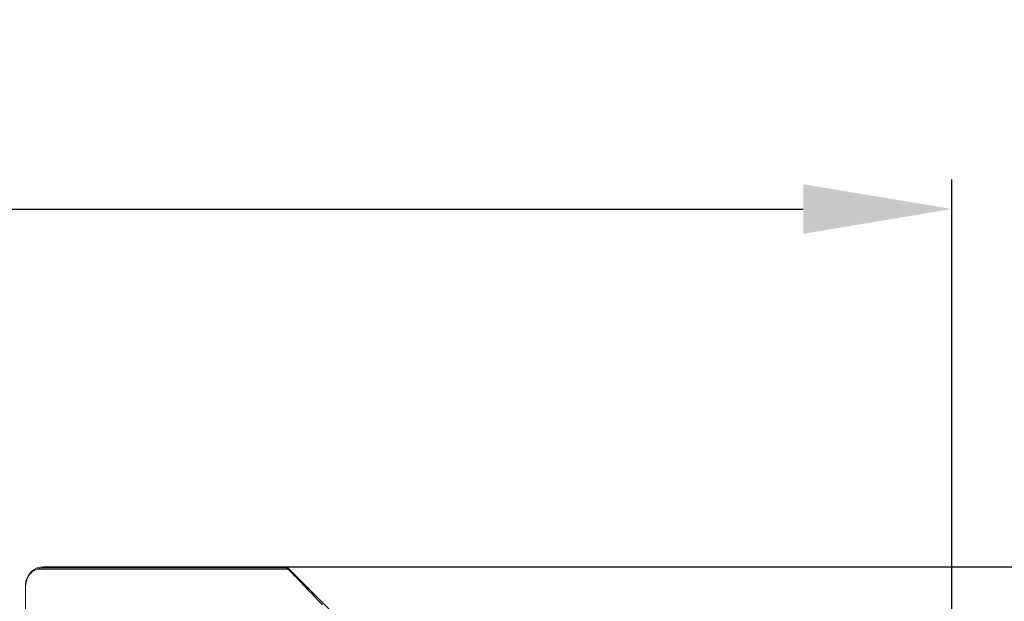
# Model space of a CAD drawing. Units: inches. Extents: x 2182 to 2348, y 1410 to 1528.
# Drawn here: x 2247 to 2264, y 1477 to 1487 of the extents above; entities that cross this region are included whole.
import ezdxf

# ---------------------------------------------------------------- set-up
doc = ezdxf.new("R2010")
doc.units = ezdxf.units.IN
doc.header["$MEASUREMENT"] = 0
doc.layers.add('A1', color=7, linetype='Continuous', lineweight=30)
doc.layers.add('A3', color=3, linetype='Continuous')
doc.styles.add('样式', font='isocp.shx', dxfattribs={"bigfont": 'gbcbig.shx'})
doc.dimstyles.get("Standard").update_dxf_attribs({"dimtxt": 2.5, "dimasz": 2.5, "dimexe": 0.5, "dimexo": 0, "dimgap": 0.3, "dimtad": 1, "dimdec": 3, "dimdsep": 46, "dimtxsty": '样式', "dimcen": 0.09, "dimclrd": 256, "dimclrt": 2, "dimadec": 0, "dimazin": 0, "dimtfac": 1, "dimtdec": 3, "dimtmove": 0, "dimatfit": 3, "dimfxl": 1, "dimtolj": 1, "dimtzin": 0, "dimarcsym": 0})

# ---------------------------------------------------------------- blocks, each defined once
blk = doc.blocks.new('*D27')
at = {"layer": 'A3', "color": 0, "lineweight": -2, "transparency": 16777216}
for p, q in [((2222.065, 1467.721), (2222.065, 1484.252)), ((2263.065, 1467.721), (2263.065, 1484.252))]:
    blk.add_line(p, q, dxfattribs=at)
at = {"layer": 'A3', "lineweight": -2, "transparency": 16777216}
blk.add_line((2224.565, 1483.752), (2260.565, 1483.752), dxfattribs=at)
at = {"layer": 'A3', "transparency": 16777216}
for points in [[(2224.565, 1484.168), (2224.565, 1483.335), (2222.065, 1483.752)], [(2260.565, 1484.168), (2260.565, 1483.335), (2263.065, 1483.752)]]:
    blk.add_solid(points, dxfattribs=at)
at = {"layer": 'Defpoints', "color": 0, "transparency": 16777216}
for p in [(2263.065, 1483.752), (2222.065, 1467.721), (2263.065, 1467.721)]:
    blk.add_point(p, dxfattribs=at)
at = {"layer": 'A3', "color": 2, "transparency": 16777216, "insert": (2242.565, 1485.302), "char_height": 2.5, "attachment_point": 5, "style": '样式'}
blk.add_mtext('\\A1;41', dxfattribs=at)
blk = doc.blocks.new('*D29')
at = {"layer": 'A3', "color": 0, "lineweight": -2, "transparency": 16777216}
for p, q in [((2251.682, 1477.721), (2277.859, 1477.721)), ((2251.682, 1457.721), (2277.859, 1457.721))]:
    blk.add_line(p, q, dxfattribs=at)
at = {"layer": 'A3', "lineweight": -2, "transparency": 16777216}
blk.add_line((2277.359, 1475.221), (2277.359, 1460.221), dxfattribs=at)
at = {"layer": 'A3', "transparency": 16777216}
for points in [[(2276.943, 1475.221), (2277.776, 1475.221), (2277.359, 1477.721)], [(2276.943, 1460.221), (2277.776, 1460.221), (2277.359, 1457.721)]]:
    blk.add_solid(points, dxfattribs=at)
at = {"layer": 'Defpoints', "color": 0, "transparency": 16777216}
for p in [(2251.682, 1477.721), (2251.682, 1457.721), (2277.359, 1457.721)]:
    blk.add_point(p, dxfattribs=at)
at = {"layer": 'A3', "color": 2, "transparency": 16777216, "insert": (2275.809, 1467.721), "char_height": 2.5, "attachment_point": 5, "rotation": 90, "style": '样式'}
blk.add_mtext('\\A1;%%C20', dxfattribs=at)

msp = doc.modelspace()

# ---------------------------------------------------------------- linework, layer by layer
at = {"layer": 'A1', "linetype": 'Continuous', "lineweight": 15}
for p, q in [((2251.886, 1477.6851), (2247.6546, 1477.6851)), ((2247.765, 1477.7062), (2247.765, 1477.7213)), ((2251.865, 1477.7213), (2247.765, 1477.7213)), ((2251.865, 1477.7062), (2247.765, 1477.7062)), ((2252.6771, 1476.9092), (2251.865, 1477.7213)), ((2251.865, 1477.7213), (2251.865, 1477.7061)), ((2247.465, 1477.4213), (2247.465, 1477.396)), ((2247.465, 1477.396), (2247.465, 1476.8699))]:
    msp.add_line(p, q, dxfattribs=at)
msp.add_arc((2247.765, 1477.4213), 0.3, 90, 180, dxfattribs=at)
msp.add_open_spline([(2247.465, 1477.396), (2247.465, 1477.4258), (2247.469, 1477.4548), (2247.4809, 1477.4974), (2247.4859, 1477.5114), (2247.495, 1477.5321), (2247.4983, 1477.5389), (2247.5053, 1477.5523), (2247.5091, 1477.5588), (2247.5211, 1477.578), (2247.53, 1477.5903), (2247.545, 1477.6078), (2247.5502, 1477.6135), (2247.5612, 1477.6246), (2247.567, 1477.63), (2247.585, 1477.6455), (2247.5978, 1477.6548), (2247.625, 1477.6715), (2247.6394, 1477.6789), (2247.6546, 1477.6851)], degree=3, knots=[0, 0, 0, 0, 0.25, 0.25, 0.375, 0.375, 0.4375, 0.4375, 0.5, 0.5, 0.625, 0.625, 0.6875, 0.6875, 0.75, 0.75, 0.875, 0.875, 1, 1, 1, 1], dxfattribs=at)
for points in [[(2247.6546, 1477.6851), (2247.6664, 1477.6897), (2247.6902, 1477.6975), (2247.7274, 1477.7046), (2247.7524, 1477.7062), (2247.765, 1477.7062)], [(2251.865, 1477.7061), (2251.872, 1477.6991), (2251.879, 1477.6921), (2251.886, 1477.6851)], [(2252.465, 1477.0817), (2252.2733, 1477.2838), (2252.0802, 1477.4849), (2251.886, 1477.6851)]]:
    msp.add_open_spline(points, degree=3, dxfattribs=at)

# ---------------------------------------------------------------- dimensions: what is measured, and where the dimension line sits
at = {"layer": 'A3'}
dim = msp.add_linear_dim(base=(2263.065, 1483.7517), p1=(2222.065, 1467.7211), p2=(2263.065, 1467.7213), dimstyle='Standard', dxfattribs=at)
dim.commit()
dim.dimension.update_dxf_attribs({"geometry": '*D27', "text_midpoint": (2242.565, 1485.3017)})
dim = msp.add_linear_dim(base=(2277.3594, 1457.7211), p1=(2251.6822, 1477.7211), p2=(2251.6822, 1457.7211), angle=90, text='%%C<>', dimstyle='Standard', dxfattribs=at)
dim.commit()
dim.dimension.update_dxf_attribs({"geometry": '*D29', "text_midpoint": (2275.8091, 1467.7211)})

doc.saveas('drawing.dxf')
